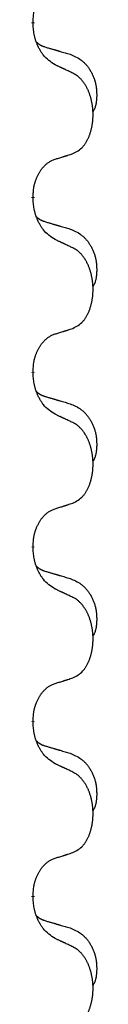
# Model space of a CAD drawing. Units: millimetres. Extents: x -968 to 1657, y -140 to 550.
# Drawn here: x -559 to -558, y 425 to 443 of the extents above; entities that cross this region are included whole.
import ezdxf

# ---------------------------------------------------------------- set-up
doc = ezdxf.new("R2010")
doc.units = ezdxf.units.MM
doc.linetypes.add('SLD_Durchgehend', pattern=[0, 0, 0])

# ---------------------------------------------------------------- blocks, each defined once
blk = doc.blocks.new('HL50FU-0-210', base_point=(344.267, 204.903))
at = {"color": 7, "linetype": 'SLD_Durchgehend', "const_width": 0.0625}
for points in [[(-559.181, 442.645), (-559.181, 442.63)], [(-559.181, 439.47), (-559.181, 439.455)], [(-559.181, 436.295), (-559.181, 436.28)], [(-559.181, 433.12), (-559.181, 433.105)], [(-559.181, 429.945), (-559.181, 429.93)], [(-559.181, 426.77), (-559.181, 426.755)]]:
    blk.add_lwpolyline(points, dxfattribs=at)
at = {"color": 7, "linetype": 'SLD_Durchgehend'}
for points, knots in [([(-559.181, 442.645), (-559.179, 442.676), (-559.175, 442.737), (-559.168, 442.806), (-559.159, 442.85), (-559.155, 442.871), (-559.149, 442.892), (-559.143, 442.912), (-559.137, 442.932), (-559.131, 442.951), (-559.124, 442.97), (-559.115, 442.991), (-559.106, 443.013), (-559.094, 443.037), (-559.082, 443.061), (-559.07, 443.083), (-559.057, 443.104), (-559.044, 443.124), (-559.031, 443.144), (-559.015, 443.165), (-558.997, 443.186), (-558.976, 443.209), (-558.955, 443.231), (-558.933, 443.25), (-558.911, 443.267), (-558.888, 443.283), (-558.865, 443.297), (-558.839, 443.31), (-558.811, 443.322), (-558.79, 443.329), (-558.78, 443.333)], [0, 0, 0, 0, 0.0921911, 0.1843821, 0.20591, 0.2274409, 0.2489766, 0.2705115, 0.2907895, 0.3110675, 0.3313472, 0.3516275, 0.3780441, 0.4044611, 0.4308749, 0.4572883, 0.4811357, 0.5049824, 0.5288358, 0.5526907, 0.5831984, 0.6137075, 0.6442319, 0.6747535, 0.7017613, 0.7287719, 0.7557302, 0.7826753, 0.8155538, 0.8484323, 0.8484323, 0.8484323, 0.8484323]), ([(-558.78, 441.874), (-558.819, 441.899), (-558.896, 441.949), (-558.969, 442.02), (-559.008, 442.071), (-559.023, 442.093), (-559.038, 442.115), (-559.052, 442.139), (-559.066, 442.164), (-559.079, 442.19), (-559.092, 442.217), (-559.103, 442.242), (-559.113, 442.266), (-559.121, 442.288), (-559.129, 442.311), (-559.137, 442.334), (-559.144, 442.358), (-559.151, 442.383), (-559.156, 442.407), (-559.166, 442.457), (-559.175, 442.531), (-559.179, 442.597), (-559.181, 442.63)], [0, 0, 0, 0, 0.1384339, 0.2768679, 0.3033597, 0.3298585, 0.3563872, 0.3829147, 0.4124908, 0.4420671, 0.4716312, 0.5011954, 0.5251621, 0.5491281, 0.5730953, 0.5970624, 0.6225046, 0.647948, 0.6733839, 0.6988157, 0.7982768, 0.8977379, 0.8977379, 0.8977379, 0.8977379]), ([(-559.117, 442.288), (-559.117, 442.287), (-559.116, 442.286), (-559.113, 442.284), (-559.109, 442.279), (-559.103, 442.274), (-559.097, 442.268), (-559.091, 442.263), (-559.084, 442.258), (-559.078, 442.254), (-559.072, 442.249), (-559.065, 442.245), (-559.058, 442.241), (-559.051, 442.237), (-559.045, 442.233), (-559.038, 442.229), (-559.031, 442.226), (-559.023, 442.222), (-559.016, 442.219), (-559.009, 442.216), (-559.002, 442.213), (-558.994, 442.21), (-558.987, 442.208), (-558.972, 442.202), (-558.949, 442.195), (-558.929, 442.189), (-558.919, 442.185)], [0, 0, 0, 0, 0.001845, 0.0036901, 0.0117985, 0.0199078, 0.0280202, 0.0361323, 0.0440497, 0.0519672, 0.0598837, 0.0678001, 0.0756537, 0.0835073, 0.0913611, 0.0992148, 0.1070839, 0.114953, 0.1228221, 0.1306911, 0.1386101, 0.1465292, 0.1544482, 0.1623671, 0.1943097, 0.2262522, 0.2262522, 0.2262522, 0.2262522]), ([(-558.919, 442.185), (-558.899, 442.18), (-558.861, 442.169), (-558.818, 442.156), (-558.789, 442.148), (-558.775, 442.143), (-558.761, 442.139), (-558.746, 442.135), (-558.732, 442.131), (-558.718, 442.127), (-558.703, 442.122), (-558.664, 442.111), (-558.599, 442.092), (-558.539, 442.074), (-558.508, 442.065)], [0, 0, 0, 0, 0.0597754, 0.1195507, 0.1344951, 0.1494396, 0.164384, 0.1793284, 0.1942733, 0.2092182, 0.2241631, 0.239108, 0.3332541, 0.4274002, 0.4274002, 0.4274002, 0.4274002]), ([(-558.508, 442.065), (-558.474, 442.051), (-558.405, 442.022), (-558.331, 441.979), (-558.286, 441.944), (-558.264, 441.925), (-558.243, 441.905), (-558.222, 441.883), (-558.203, 441.86), (-558.184, 441.836), (-558.166, 441.811), (-558.149, 441.786), (-558.134, 441.76), (-558.119, 441.733), (-558.105, 441.706), (-558.092, 441.678), (-558.08, 441.649), (-558.07, 441.62), (-558.06, 441.591), (-558.052, 441.561), (-558.044, 441.531), (-558.038, 441.501), (-558.033, 441.47), (-558.03, 441.44), (-558.027, 441.409), (-558.025, 441.377), (-558.024, 441.346), (-558.024, 441.315), (-558.024, 441.283), (-558.026, 441.252), (-558.029, 441.22), (-558.033, 441.19), (-558.038, 441.159), (-558.045, 441.13), (-558.054, 441.1), (-558.065, 441.071), (-558.079, 441.043), (-558.089, 441.024), (-558.094, 441.015)], [0, 0, 0, 0, 0.11248, 0.224961, 0.254186, 0.283426, 0.31271, 0.341991, 0.372448, 0.402906, 0.433349, 0.463793, 0.494366, 0.524938, 0.555513, 0.586088, 0.617098, 0.648109, 0.679115, 0.710121, 0.740923, 0.771725, 0.802531, 0.833337, 0.864673, 0.896008, 0.927346, 0.958685, 0.99012, 1.021553, 1.05301, 1.084467, 1.114994, 1.145525, 1.175982, 1.206419, 1.238567, 1.270714, 1.270714, 1.270714, 1.270714]), ([(-558.457, 441.722), (-558.479, 441.733), (-558.525, 441.754), (-558.574, 441.778), (-558.605, 441.792), (-558.616, 441.797), (-558.628, 441.803), (-558.64, 441.808), (-558.651, 441.814), (-558.663, 441.819), (-558.675, 441.825), (-558.698, 441.836), (-558.733, 441.852), (-558.764, 441.866), (-558.78, 441.874)], [0, 0, 0, 0, 0.0753711, 0.1507421, 0.1636224, 0.1765026, 0.1893829, 0.2022632, 0.215138, 0.2280128, 0.2408877, 0.2537625, 0.3052361, 0.3567097, 0.3567097, 0.3567097, 0.3567097]), ([(-558.457, 440.26), (-558.424, 440.277), (-558.358, 440.31), (-558.295, 440.363), (-558.261, 440.402), (-558.247, 440.42), (-558.233, 440.439), (-558.22, 440.459), (-558.208, 440.48), (-558.195, 440.503), (-558.184, 440.526), (-558.173, 440.548), (-558.163, 440.571), (-558.155, 440.593), (-558.147, 440.615), (-558.139, 440.638), (-558.132, 440.661), (-558.125, 440.686), (-558.119, 440.71), (-558.113, 440.736), (-558.108, 440.762), (-558.103, 440.788), (-558.1, 440.815), (-558.096, 440.842), (-558.094, 440.869), (-558.092, 440.897), (-558.09, 440.924), (-558.09, 440.951), (-558.09, 440.977), (-558.09, 441.002), (-558.091, 441.028), (-558.093, 441.052), (-558.095, 441.077), (-558.097, 441.102), (-558.1, 441.126), (-558.104, 441.15), (-558.108, 441.174), (-558.113, 441.198), (-558.118, 441.222), (-558.123, 441.245), (-558.129, 441.267), (-558.135, 441.289), (-558.142, 441.311), (-558.149, 441.333), (-558.157, 441.356), (-558.166, 441.378), (-558.175, 441.401), (-558.185, 441.422), (-558.195, 441.443), (-558.205, 441.463), (-558.216, 441.483), (-558.229, 441.504), (-558.244, 441.528), (-558.261, 441.553), (-558.279, 441.578), (-558.298, 441.601), (-558.317, 441.621), (-558.337, 441.64), (-558.357, 441.658), (-558.383, 441.679), (-558.417, 441.7), (-558.443, 441.715), (-558.457, 441.722)], [0, 0, 0, 0, 0.11048, 0.22096, 0.2438, 0.266649, 0.289537, 0.312423, 0.338182, 0.363942, 0.389684, 0.415425, 0.43907, 0.462713, 0.48636, 0.510006, 0.535335, 0.560664, 0.585992, 0.611321, 0.638238, 0.665155, 0.692074, 0.718994, 0.746736, 0.774479, 0.802219, 0.829959, 0.855068, 0.880178, 0.905288, 0.930398, 0.955063, 0.979727, 1.004391, 1.029055, 1.05317, 1.077286, 1.101401, 1.125516, 1.148415, 1.171313, 1.194212, 1.217111, 1.241338, 1.265564, 1.289789, 1.314014, 1.33646, 1.358905, 1.381354, 1.403803, 1.434509, 1.465215, 1.495942, 1.526667, 1.553727, 1.58079, 1.607802, 1.634803, 1.680601, 1.726399, 1.726399, 1.726399, 1.726399]), ([(-559.181, 439.47), (-559.179, 439.501), (-559.175, 439.562), (-559.168, 439.631), (-559.159, 439.675), (-559.155, 439.696), (-559.149, 439.717), (-559.143, 439.737), (-559.137, 439.757), (-559.131, 439.776), (-559.124, 439.795), (-559.115, 439.816), (-559.106, 439.838), (-559.094, 439.862), (-559.082, 439.886), (-559.07, 439.908), (-559.057, 439.929), (-559.044, 439.949), (-559.031, 439.969), (-559.015, 439.99), (-558.997, 440.011), (-558.976, 440.034), (-558.955, 440.056), (-558.933, 440.075), (-558.911, 440.092), (-558.888, 440.108), (-558.865, 440.122), (-558.839, 440.135), (-558.811, 440.147), (-558.79, 440.154), (-558.78, 440.158)], [0, 0, 0, 0, 0.0921911, 0.1843821, 0.20591, 0.2274409, 0.2489766, 0.2705115, 0.2907895, 0.3110675, 0.3313472, 0.3516275, 0.3780441, 0.4044611, 0.4308749, 0.4572883, 0.4811357, 0.5049824, 0.5288358, 0.5526907, 0.5831984, 0.6137075, 0.6442319, 0.6747535, 0.7017613, 0.7287719, 0.7557302, 0.7826753, 0.8155538, 0.8484323, 0.8484323, 0.8484323, 0.8484323]), ([(-558.78, 440.158), (-558.757, 440.165), (-558.711, 440.179), (-558.661, 440.194), (-558.63, 440.204), (-558.618, 440.208), (-558.607, 440.211), (-558.595, 440.215), (-558.584, 440.219), (-558.572, 440.222), (-558.561, 440.226), (-558.537, 440.234), (-558.503, 440.245), (-558.472, 440.255), (-558.457, 440.26)], [0, 0, 0, 0, 0.072467, 0.1449339, 0.1570396, 0.1691453, 0.181251, 0.1933566, 0.2054742, 0.2175917, 0.2297093, 0.2418268, 0.2903502, 0.3388736, 0.3388736, 0.3388736, 0.3388736]), ([(-558.78, 438.699), (-558.819, 438.724), (-558.896, 438.774), (-558.969, 438.845), (-559.008, 438.896), (-559.023, 438.918), (-559.038, 438.94), (-559.052, 438.964), (-559.066, 438.989), (-559.079, 439.015), (-559.092, 439.042), (-559.103, 439.067), (-559.113, 439.091), (-559.121, 439.113), (-559.129, 439.136), (-559.137, 439.159), (-559.144, 439.183), (-559.151, 439.208), (-559.156, 439.232), (-559.166, 439.282), (-559.175, 439.356), (-559.179, 439.422), (-559.181, 439.455)], [0, 0, 0, 0, 0.1384339, 0.2768679, 0.3033597, 0.3298585, 0.3563872, 0.3829147, 0.4124908, 0.4420671, 0.4716312, 0.5011954, 0.5251621, 0.5491281, 0.5730953, 0.5970624, 0.6225046, 0.647948, 0.6733839, 0.6988157, 0.7982768, 0.8977379, 0.8977379, 0.8977379, 0.8977379]), ([(-559.117, 439.113), (-559.117, 439.112), (-559.116, 439.111), (-559.113, 439.109), (-559.109, 439.104), (-559.103, 439.099), (-559.097, 439.093), (-559.091, 439.088), (-559.084, 439.083), (-559.078, 439.079), (-559.072, 439.074), (-559.065, 439.07), (-559.058, 439.066), (-559.051, 439.062), (-559.045, 439.058), (-559.038, 439.054), (-559.031, 439.051), (-559.023, 439.047), (-559.016, 439.044), (-559.009, 439.041), (-559.002, 439.038), (-558.994, 439.035), (-558.987, 439.033), (-558.972, 439.027), (-558.949, 439.02), (-558.929, 439.014), (-558.919, 439.01)], [0, 0, 0, 0, 0.001845, 0.0036901, 0.0117985, 0.0199078, 0.0280202, 0.0361323, 0.0440497, 0.0519672, 0.0598837, 0.0678001, 0.0756537, 0.0835073, 0.0913611, 0.0992148, 0.1070839, 0.114953, 0.1228221, 0.1306911, 0.1386101, 0.1465292, 0.1544482, 0.1623671, 0.1943097, 0.2262522, 0.2262522, 0.2262522, 0.2262522]), ([(-558.919, 439.01), (-558.899, 439.005), (-558.861, 438.994), (-558.818, 438.981), (-558.789, 438.973), (-558.775, 438.968), (-558.761, 438.964), (-558.746, 438.96), (-558.732, 438.956), (-558.718, 438.952), (-558.703, 438.947), (-558.664, 438.936), (-558.599, 438.917), (-558.539, 438.899), (-558.508, 438.89)], [0, 0, 0, 0, 0.0597754, 0.1195507, 0.1344951, 0.1494396, 0.164384, 0.1793284, 0.1942733, 0.2092182, 0.2241631, 0.239108, 0.3332541, 0.4274002, 0.4274002, 0.4274002, 0.4274002]), ([(-558.508, 438.89), (-558.474, 438.876), (-558.405, 438.847), (-558.331, 438.804), (-558.286, 438.769), (-558.264, 438.75), (-558.243, 438.73), (-558.222, 438.708), (-558.203, 438.685), (-558.184, 438.661), (-558.166, 438.636), (-558.149, 438.611), (-558.134, 438.585), (-558.119, 438.558), (-558.105, 438.531), (-558.092, 438.503), (-558.08, 438.474), (-558.07, 438.445), (-558.06, 438.416), (-558.052, 438.386), (-558.044, 438.356), (-558.038, 438.326), (-558.033, 438.295), (-558.03, 438.265), (-558.027, 438.234), (-558.025, 438.202), (-558.024, 438.171), (-558.024, 438.14), (-558.024, 438.108), (-558.026, 438.077), (-558.029, 438.045), (-558.033, 438.015), (-558.038, 437.984), (-558.045, 437.955), (-558.054, 437.925), (-558.065, 437.896), (-558.079, 437.868), (-558.089, 437.849), (-558.094, 437.84)], [0, 0, 0, 0, 0.11248, 0.224961, 0.254186, 0.283426, 0.31271, 0.341991, 0.372448, 0.402906, 0.433349, 0.463793, 0.494366, 0.524938, 0.555513, 0.586088, 0.617098, 0.648109, 0.679115, 0.710121, 0.740923, 0.771725, 0.802531, 0.833337, 0.864673, 0.896008, 0.927346, 0.958685, 0.99012, 1.021553, 1.05301, 1.084467, 1.114994, 1.145525, 1.175982, 1.206419, 1.238567, 1.270714, 1.270714, 1.270714, 1.270714]), ([(-558.457, 438.547), (-558.479, 438.558), (-558.525, 438.579), (-558.574, 438.603), (-558.605, 438.617), (-558.616, 438.622), (-558.628, 438.628), (-558.64, 438.633), (-558.651, 438.639), (-558.663, 438.644), (-558.675, 438.65), (-558.698, 438.661), (-558.733, 438.677), (-558.764, 438.691), (-558.78, 438.699)], [0, 0, 0, 0, 0.0753711, 0.1507421, 0.1636224, 0.1765026, 0.1893829, 0.2022632, 0.215138, 0.2280128, 0.2408877, 0.2537625, 0.3052361, 0.3567097, 0.3567097, 0.3567097, 0.3567097]), ([(-558.457, 437.085), (-558.424, 437.102), (-558.358, 437.135), (-558.295, 437.188), (-558.261, 437.227), (-558.247, 437.245), (-558.233, 437.264), (-558.22, 437.284), (-558.208, 437.305), (-558.195, 437.328), (-558.184, 437.351), (-558.173, 437.373), (-558.163, 437.396), (-558.155, 437.418), (-558.147, 437.44), (-558.139, 437.463), (-558.132, 437.486), (-558.125, 437.511), (-558.119, 437.535), (-558.113, 437.561), (-558.108, 437.587), (-558.103, 437.613), (-558.1, 437.64), (-558.096, 437.667), (-558.094, 437.694), (-558.092, 437.722), (-558.09, 437.749), (-558.09, 437.776), (-558.09, 437.802), (-558.09, 437.827), (-558.091, 437.853), (-558.093, 437.877), (-558.095, 437.902), (-558.097, 437.927), (-558.1, 437.951), (-558.104, 437.975), (-558.108, 437.999), (-558.113, 438.023), (-558.118, 438.047), (-558.123, 438.07), (-558.129, 438.092), (-558.135, 438.114), (-558.142, 438.136), (-558.149, 438.158), (-558.157, 438.181), (-558.166, 438.203), (-558.175, 438.226), (-558.185, 438.247), (-558.195, 438.268), (-558.205, 438.288), (-558.216, 438.308), (-558.229, 438.329), (-558.244, 438.353), (-558.261, 438.378), (-558.279, 438.403), (-558.298, 438.426), (-558.317, 438.446), (-558.337, 438.465), (-558.357, 438.483), (-558.383, 438.504), (-558.417, 438.525), (-558.443, 438.54), (-558.457, 438.547)], [0, 0, 0, 0, 0.11048, 0.22096, 0.2438, 0.266649, 0.289537, 0.312423, 0.338182, 0.363942, 0.389684, 0.415425, 0.43907, 0.462713, 0.48636, 0.510006, 0.535335, 0.560664, 0.585992, 0.611321, 0.638238, 0.665155, 0.692074, 0.718994, 0.746736, 0.774479, 0.802219, 0.829959, 0.855068, 0.880178, 0.905288, 0.930398, 0.955063, 0.979727, 1.004391, 1.029055, 1.05317, 1.077286, 1.101401, 1.125516, 1.148415, 1.171313, 1.194212, 1.217111, 1.241338, 1.265564, 1.289789, 1.314014, 1.33646, 1.358905, 1.381354, 1.403803, 1.434509, 1.465215, 1.495942, 1.526667, 1.553727, 1.58079, 1.607802, 1.634803, 1.680601, 1.726399, 1.726399, 1.726399, 1.726399]), ([(-558.78, 436.983), (-558.757, 436.99), (-558.711, 437.004), (-558.661, 437.019), (-558.63, 437.029), (-558.618, 437.033), (-558.607, 437.036), (-558.595, 437.04), (-558.584, 437.044), (-558.572, 437.047), (-558.561, 437.051), (-558.537, 437.059), (-558.503, 437.07), (-558.472, 437.08), (-558.457, 437.085)], [0, 0, 0, 0, 0.072467, 0.1449339, 0.1570396, 0.1691453, 0.181251, 0.1933566, 0.2054742, 0.2175917, 0.2297093, 0.2418268, 0.2903502, 0.3388736, 0.3388736, 0.3388736, 0.3388736]), ([(-559.181, 436.295), (-559.179, 436.326), (-559.175, 436.387), (-559.168, 436.456), (-559.159, 436.5), (-559.155, 436.521), (-559.149, 436.542), (-559.143, 436.562), (-559.137, 436.582), (-559.131, 436.601), (-559.124, 436.62), (-559.115, 436.641), (-559.106, 436.663), (-559.094, 436.687), (-559.082, 436.711), (-559.07, 436.733), (-559.057, 436.754), (-559.044, 436.774), (-559.031, 436.794), (-559.015, 436.815), (-558.997, 436.836), (-558.976, 436.859), (-558.955, 436.881), (-558.933, 436.9), (-558.911, 436.917), (-558.888, 436.933), (-558.865, 436.947), (-558.839, 436.96), (-558.811, 436.972), (-558.79, 436.979), (-558.78, 436.983)], [0, 0, 0, 0, 0.0921911, 0.1843821, 0.20591, 0.2274409, 0.2489766, 0.2705115, 0.2907895, 0.3110675, 0.3313472, 0.3516275, 0.3780441, 0.4044611, 0.4308749, 0.4572883, 0.4811357, 0.5049824, 0.5288358, 0.5526907, 0.5831984, 0.6137075, 0.6442319, 0.6747535, 0.7017613, 0.7287719, 0.7557302, 0.7826753, 0.8155538, 0.8484323, 0.8484323, 0.8484323, 0.8484323]), ([(-558.78, 435.524), (-558.819, 435.549), (-558.896, 435.599), (-558.969, 435.67), (-559.008, 435.721), (-559.023, 435.743), (-559.038, 435.765), (-559.052, 435.789), (-559.066, 435.814), (-559.079, 435.84), (-559.092, 435.867), (-559.103, 435.892), (-559.113, 435.916), (-559.121, 435.938), (-559.129, 435.961), (-559.137, 435.984), (-559.144, 436.008), (-559.151, 436.033), (-559.156, 436.057), (-559.166, 436.107), (-559.175, 436.181), (-559.179, 436.247), (-559.181, 436.28)], [0, 0, 0, 0, 0.1384339, 0.2768679, 0.3033597, 0.3298585, 0.3563872, 0.3829147, 0.4124908, 0.4420671, 0.4716312, 0.5011954, 0.5251621, 0.5491281, 0.5730953, 0.5970624, 0.6225046, 0.647948, 0.6733839, 0.6988157, 0.7982768, 0.8977379, 0.8977379, 0.8977379, 0.8977379]), ([(-559.117, 435.938), (-559.117, 435.937), (-559.116, 435.936), (-559.113, 435.934), (-559.109, 435.929), (-559.103, 435.924), (-559.097, 435.918), (-559.091, 435.913), (-559.084, 435.908), (-559.078, 435.904), (-559.072, 435.899), (-559.065, 435.895), (-559.058, 435.891), (-559.051, 435.887), (-559.045, 435.883), (-559.038, 435.879), (-559.031, 435.876), (-559.023, 435.872), (-559.016, 435.869), (-559.009, 435.866), (-559.002, 435.863), (-558.994, 435.86), (-558.987, 435.858), (-558.972, 435.852), (-558.949, 435.845), (-558.929, 435.839), (-558.919, 435.835)], [0, 0, 0, 0, 0.001845, 0.0036901, 0.0117985, 0.0199078, 0.0280202, 0.0361323, 0.0440497, 0.0519672, 0.0598837, 0.0678001, 0.0756537, 0.0835073, 0.0913611, 0.0992148, 0.1070839, 0.114953, 0.1228221, 0.1306911, 0.1386101, 0.1465292, 0.1544482, 0.1623671, 0.1943097, 0.2262522, 0.2262522, 0.2262522, 0.2262522]), ([(-558.919, 435.835), (-558.899, 435.83), (-558.861, 435.819), (-558.818, 435.806), (-558.789, 435.798), (-558.775, 435.793), (-558.761, 435.789), (-558.746, 435.785), (-558.732, 435.781), (-558.718, 435.777), (-558.703, 435.772), (-558.664, 435.761), (-558.599, 435.742), (-558.539, 435.724), (-558.508, 435.715)], [0, 0, 0, 0, 0.0597754, 0.1195507, 0.1344951, 0.1494396, 0.164384, 0.1793284, 0.1942733, 0.2092182, 0.2241631, 0.239108, 0.3332541, 0.4274002, 0.4274002, 0.4274002, 0.4274002]), ([(-558.508, 435.715), (-558.474, 435.701), (-558.405, 435.672), (-558.331, 435.629), (-558.286, 435.594), (-558.264, 435.575), (-558.243, 435.555), (-558.222, 435.533), (-558.203, 435.51), (-558.184, 435.486), (-558.166, 435.461), (-558.149, 435.436), (-558.134, 435.41), (-558.119, 435.383), (-558.105, 435.356), (-558.092, 435.328), (-558.08, 435.299), (-558.07, 435.27), (-558.06, 435.241), (-558.052, 435.211), (-558.044, 435.181), (-558.038, 435.151), (-558.033, 435.12), (-558.03, 435.09), (-558.027, 435.059), (-558.025, 435.027), (-558.024, 434.996), (-558.024, 434.965), (-558.024, 434.933), (-558.026, 434.902), (-558.029, 434.87), (-558.033, 434.84), (-558.038, 434.809), (-558.045, 434.78), (-558.054, 434.75), (-558.065, 434.721), (-558.079, 434.693), (-558.089, 434.674), (-558.094, 434.665)], [0, 0, 0, 0, 0.11248, 0.224961, 0.254186, 0.283426, 0.31271, 0.341991, 0.372448, 0.402906, 0.433349, 0.463793, 0.494366, 0.524938, 0.555513, 0.586088, 0.617098, 0.648109, 0.679115, 0.710121, 0.740923, 0.771725, 0.802531, 0.833337, 0.864673, 0.896008, 0.927346, 0.958685, 0.99012, 1.021553, 1.05301, 1.084467, 1.114994, 1.145525, 1.175982, 1.206419, 1.238567, 1.270714, 1.270714, 1.270714, 1.270714]), ([(-558.457, 435.372), (-558.479, 435.383), (-558.525, 435.404), (-558.574, 435.428), (-558.605, 435.442), (-558.616, 435.447), (-558.628, 435.453), (-558.64, 435.458), (-558.651, 435.464), (-558.663, 435.469), (-558.675, 435.475), (-558.698, 435.486), (-558.733, 435.502), (-558.764, 435.516), (-558.78, 435.524)], [0, 0, 0, 0, 0.0753711, 0.1507421, 0.1636224, 0.1765026, 0.1893829, 0.2022632, 0.215138, 0.2280128, 0.2408877, 0.2537625, 0.3052361, 0.3567097, 0.3567097, 0.3567097, 0.3567097]), ([(-558.457, 433.91), (-558.424, 433.927), (-558.358, 433.96), (-558.295, 434.013), (-558.261, 434.052), (-558.247, 434.07), (-558.233, 434.089), (-558.22, 434.109), (-558.208, 434.13), (-558.195, 434.153), (-558.184, 434.176), (-558.173, 434.198), (-558.163, 434.221), (-558.155, 434.243), (-558.147, 434.265), (-558.139, 434.288), (-558.132, 434.311), (-558.125, 434.336), (-558.119, 434.36), (-558.113, 434.386), (-558.108, 434.412), (-558.103, 434.438), (-558.1, 434.465), (-558.096, 434.492), (-558.094, 434.519), (-558.092, 434.547), (-558.09, 434.574), (-558.09, 434.601), (-558.09, 434.627), (-558.09, 434.652), (-558.091, 434.678), (-558.093, 434.702), (-558.095, 434.727), (-558.097, 434.752), (-558.1, 434.776), (-558.104, 434.8), (-558.108, 434.824), (-558.113, 434.848), (-558.118, 434.872), (-558.123, 434.895), (-558.129, 434.917), (-558.135, 434.939), (-558.142, 434.961), (-558.149, 434.983), (-558.157, 435.006), (-558.166, 435.028), (-558.175, 435.051), (-558.185, 435.072), (-558.195, 435.093), (-558.205, 435.113), (-558.216, 435.133), (-558.229, 435.154), (-558.244, 435.178), (-558.261, 435.203), (-558.279, 435.228), (-558.298, 435.251), (-558.317, 435.271), (-558.337, 435.29), (-558.357, 435.308), (-558.383, 435.329), (-558.417, 435.35), (-558.443, 435.365), (-558.457, 435.372)], [0, 0, 0, 0, 0.11048, 0.22096, 0.2438, 0.266649, 0.289537, 0.312423, 0.338182, 0.363942, 0.389684, 0.415425, 0.43907, 0.462713, 0.48636, 0.510006, 0.535335, 0.560664, 0.585992, 0.611321, 0.638238, 0.665155, 0.692074, 0.718994, 0.746736, 0.774479, 0.802219, 0.829959, 0.855068, 0.880178, 0.905288, 0.930398, 0.955063, 0.979727, 1.004391, 1.029055, 1.05317, 1.077286, 1.101401, 1.125516, 1.148415, 1.171313, 1.194212, 1.217111, 1.241338, 1.265564, 1.289789, 1.314014, 1.33646, 1.358905, 1.381354, 1.403803, 1.434509, 1.465215, 1.495942, 1.526667, 1.553727, 1.58079, 1.607802, 1.634803, 1.680601, 1.726399, 1.726399, 1.726399, 1.726399]), ([(-558.78, 433.808), (-558.757, 433.815), (-558.711, 433.829), (-558.661, 433.844), (-558.63, 433.854), (-558.618, 433.858), (-558.607, 433.861), (-558.595, 433.865), (-558.584, 433.869), (-558.572, 433.872), (-558.561, 433.876), (-558.537, 433.884), (-558.503, 433.895), (-558.472, 433.905), (-558.457, 433.91)], [0, 0, 0, 0, 0.072467, 0.1449339, 0.1570396, 0.1691453, 0.181251, 0.1933566, 0.2054742, 0.2175917, 0.2297093, 0.2418268, 0.2903502, 0.3388736, 0.3388736, 0.3388736, 0.3388736]), ([(-559.181, 433.12), (-559.179, 433.151), (-559.175, 433.212), (-559.168, 433.281), (-559.159, 433.325), (-559.155, 433.346), (-559.149, 433.367), (-559.143, 433.387), (-559.137, 433.407), (-559.131, 433.426), (-559.124, 433.445), (-559.115, 433.466), (-559.106, 433.488), (-559.094, 433.512), (-559.082, 433.536), (-559.07, 433.558), (-559.057, 433.579), (-559.044, 433.599), (-559.031, 433.619), (-559.015, 433.64), (-558.997, 433.661), (-558.976, 433.684), (-558.955, 433.706), (-558.933, 433.725), (-558.911, 433.742), (-558.888, 433.758), (-558.865, 433.772), (-558.839, 433.785), (-558.811, 433.797), (-558.79, 433.804), (-558.78, 433.808)], [0, 0, 0, 0, 0.0921911, 0.1843821, 0.20591, 0.2274409, 0.2489766, 0.2705115, 0.2907895, 0.3110675, 0.3313472, 0.3516275, 0.3780441, 0.4044611, 0.4308749, 0.4572883, 0.4811357, 0.5049824, 0.5288358, 0.5526907, 0.5831984, 0.6137075, 0.6442319, 0.6747535, 0.7017613, 0.7287719, 0.7557302, 0.7826753, 0.8155538, 0.8484323, 0.8484323, 0.8484323, 0.8484323]), ([(-558.78, 432.349), (-558.819, 432.374), (-558.896, 432.424), (-558.969, 432.495), (-559.008, 432.546), (-559.023, 432.568), (-559.038, 432.59), (-559.052, 432.614), (-559.066, 432.639), (-559.079, 432.665), (-559.092, 432.692), (-559.103, 432.717), (-559.113, 432.741), (-559.121, 432.763), (-559.129, 432.786), (-559.137, 432.809), (-559.144, 432.833), (-559.151, 432.858), (-559.156, 432.882), (-559.166, 432.932), (-559.175, 433.006), (-559.179, 433.072), (-559.181, 433.105)], [0, 0, 0, 0, 0.1384339, 0.2768679, 0.3033597, 0.3298585, 0.3563872, 0.3829147, 0.4124908, 0.4420671, 0.4716312, 0.5011954, 0.5251621, 0.5491281, 0.5730953, 0.5970624, 0.6225046, 0.647948, 0.6733839, 0.6988157, 0.7982768, 0.8977379, 0.8977379, 0.8977379, 0.8977379]), ([(-559.117, 432.763), (-559.117, 432.762), (-559.116, 432.761), (-559.113, 432.759), (-559.109, 432.754), (-559.103, 432.749), (-559.097, 432.743), (-559.091, 432.738), (-559.084, 432.733), (-559.078, 432.729), (-559.072, 432.724), (-559.065, 432.72), (-559.058, 432.716), (-559.051, 432.712), (-559.045, 432.708), (-559.038, 432.704), (-559.031, 432.701), (-559.023, 432.697), (-559.016, 432.694), (-559.009, 432.691), (-559.002, 432.688), (-558.994, 432.685), (-558.987, 432.683), (-558.972, 432.677), (-558.949, 432.67), (-558.929, 432.664), (-558.919, 432.66)], [0, 0, 0, 0, 0.001845, 0.0036901, 0.0117985, 0.0199078, 0.0280202, 0.0361323, 0.0440497, 0.0519672, 0.0598837, 0.0678001, 0.0756537, 0.0835073, 0.0913611, 0.0992148, 0.1070839, 0.114953, 0.1228221, 0.1306911, 0.1386101, 0.1465292, 0.1544482, 0.1623671, 0.1943097, 0.2262522, 0.2262522, 0.2262522, 0.2262522]), ([(-558.919, 432.66), (-558.899, 432.655), (-558.861, 432.644), (-558.818, 432.631), (-558.789, 432.623), (-558.775, 432.618), (-558.761, 432.614), (-558.746, 432.61), (-558.732, 432.606), (-558.718, 432.602), (-558.703, 432.597), (-558.664, 432.586), (-558.599, 432.567), (-558.539, 432.549), (-558.508, 432.54)], [0, 0, 0, 0, 0.0597754, 0.1195507, 0.1344951, 0.1494396, 0.164384, 0.1793284, 0.1942733, 0.2092182, 0.2241631, 0.239108, 0.3332541, 0.4274002, 0.4274002, 0.4274002, 0.4274002]), ([(-558.508, 432.54), (-558.474, 432.526), (-558.405, 432.497), (-558.331, 432.454), (-558.286, 432.419), (-558.264, 432.4), (-558.243, 432.38), (-558.222, 432.358), (-558.203, 432.335), (-558.184, 432.311), (-558.166, 432.286), (-558.149, 432.261), (-558.134, 432.235), (-558.119, 432.208), (-558.105, 432.181), (-558.092, 432.153), (-558.08, 432.124), (-558.07, 432.095), (-558.06, 432.066), (-558.052, 432.036), (-558.044, 432.006), (-558.038, 431.976), (-558.033, 431.945), (-558.03, 431.915), (-558.027, 431.884), (-558.025, 431.852), (-558.024, 431.821), (-558.024, 431.79), (-558.024, 431.758), (-558.026, 431.727), (-558.029, 431.695), (-558.033, 431.665), (-558.038, 431.634), (-558.045, 431.605), (-558.054, 431.575), (-558.065, 431.546), (-558.079, 431.518), (-558.089, 431.499), (-558.094, 431.49)], [0, 0, 0, 0, 0.11248, 0.224961, 0.254186, 0.283426, 0.31271, 0.341991, 0.372448, 0.402906, 0.433349, 0.463793, 0.494366, 0.524938, 0.555513, 0.586088, 0.617098, 0.648109, 0.679115, 0.710121, 0.740923, 0.771725, 0.802531, 0.833337, 0.864673, 0.896008, 0.927346, 0.958685, 0.99012, 1.021553, 1.05301, 1.084467, 1.114994, 1.145525, 1.175982, 1.206419, 1.238567, 1.270714, 1.270714, 1.270714, 1.270714]), ([(-558.457, 432.197), (-558.479, 432.208), (-558.525, 432.229), (-558.574, 432.253), (-558.605, 432.267), (-558.616, 432.272), (-558.628, 432.278), (-558.64, 432.283), (-558.651, 432.289), (-558.663, 432.294), (-558.675, 432.3), (-558.698, 432.311), (-558.733, 432.327), (-558.764, 432.341), (-558.78, 432.349)], [0, 0, 0, 0, 0.0753711, 0.1507421, 0.1636224, 0.1765026, 0.1893829, 0.2022632, 0.215138, 0.2280128, 0.2408877, 0.2537625, 0.3052361, 0.3567097, 0.3567097, 0.3567097, 0.3567097]), ([(-558.457, 430.735), (-558.424, 430.752), (-558.358, 430.785), (-558.295, 430.838), (-558.261, 430.877), (-558.247, 430.895), (-558.233, 430.914), (-558.22, 430.934), (-558.208, 430.955), (-558.195, 430.978), (-558.184, 431.001), (-558.173, 431.023), (-558.163, 431.046), (-558.155, 431.068), (-558.147, 431.09), (-558.139, 431.113), (-558.132, 431.136), (-558.125, 431.161), (-558.119, 431.185), (-558.113, 431.211), (-558.108, 431.237), (-558.103, 431.263), (-558.1, 431.29), (-558.096, 431.317), (-558.094, 431.344), (-558.092, 431.372), (-558.09, 431.399), (-558.09, 431.426), (-558.09, 431.452), (-558.09, 431.477), (-558.091, 431.503), (-558.093, 431.527), (-558.095, 431.552), (-558.097, 431.577), (-558.1, 431.601), (-558.104, 431.625), (-558.108, 431.649), (-558.113, 431.673), (-558.118, 431.697), (-558.123, 431.72), (-558.129, 431.742), (-558.135, 431.764), (-558.142, 431.786), (-558.149, 431.808), (-558.157, 431.831), (-558.166, 431.853), (-558.175, 431.876), (-558.185, 431.897), (-558.195, 431.918), (-558.205, 431.938), (-558.216, 431.958), (-558.229, 431.979), (-558.244, 432.003), (-558.261, 432.028), (-558.279, 432.053), (-558.298, 432.076), (-558.317, 432.096), (-558.337, 432.115), (-558.357, 432.133), (-558.383, 432.154), (-558.417, 432.175), (-558.443, 432.19), (-558.457, 432.197)], [0, 0, 0, 0, 0.11048, 0.22096, 0.2438, 0.266649, 0.289537, 0.312423, 0.338182, 0.363942, 0.389684, 0.415425, 0.43907, 0.462713, 0.48636, 0.510006, 0.535335, 0.560664, 0.585992, 0.611321, 0.638238, 0.665155, 0.692074, 0.718994, 0.746736, 0.774479, 0.802219, 0.829959, 0.855068, 0.880178, 0.905288, 0.930398, 0.955063, 0.979727, 1.004391, 1.029055, 1.05317, 1.077286, 1.101401, 1.125516, 1.148415, 1.171313, 1.194212, 1.217111, 1.241338, 1.265564, 1.289789, 1.314014, 1.33646, 1.358905, 1.381354, 1.403803, 1.434509, 1.465215, 1.495942, 1.526667, 1.553727, 1.58079, 1.607802, 1.634803, 1.680601, 1.726399, 1.726399, 1.726399, 1.726399]), ([(-559.181, 429.945), (-559.179, 429.976), (-559.175, 430.037), (-559.168, 430.106), (-559.159, 430.15), (-559.155, 430.171), (-559.149, 430.192), (-559.143, 430.212), (-559.137, 430.232), (-559.131, 430.251), (-559.124, 430.27), (-559.115, 430.291), (-559.106, 430.313), (-559.094, 430.337), (-559.082, 430.361), (-559.07, 430.383), (-559.057, 430.404), (-559.044, 430.424), (-559.031, 430.444), (-559.015, 430.465), (-558.997, 430.486), (-558.976, 430.509), (-558.955, 430.531), (-558.933, 430.55), (-558.911, 430.567), (-558.888, 430.583), (-558.865, 430.597), (-558.839, 430.61), (-558.811, 430.622), (-558.79, 430.629), (-558.78, 430.633)], [0, 0, 0, 0, 0.0921911, 0.1843821, 0.20591, 0.2274409, 0.2489766, 0.2705115, 0.2907895, 0.3110675, 0.3313472, 0.3516275, 0.3780441, 0.4044611, 0.4308749, 0.4572883, 0.4811357, 0.5049824, 0.5288358, 0.5526907, 0.5831984, 0.6137075, 0.6442319, 0.6747535, 0.7017613, 0.7287719, 0.7557302, 0.7826753, 0.8155538, 0.8484323, 0.8484323, 0.8484323, 0.8484323]), ([(-558.78, 430.633), (-558.757, 430.64), (-558.711, 430.654), (-558.661, 430.669), (-558.63, 430.679), (-558.618, 430.683), (-558.607, 430.686), (-558.595, 430.69), (-558.584, 430.694), (-558.572, 430.697), (-558.561, 430.701), (-558.537, 430.709), (-558.503, 430.72), (-558.472, 430.73), (-558.457, 430.735)], [0, 0, 0, 0, 0.072467, 0.1449339, 0.1570396, 0.1691453, 0.181251, 0.1933566, 0.2054742, 0.2175917, 0.2297093, 0.2418268, 0.2903502, 0.3388736, 0.3388736, 0.3388736, 0.3388736]), ([(-558.78, 429.174), (-558.819, 429.199), (-558.896, 429.249), (-558.969, 429.32), (-559.008, 429.371), (-559.023, 429.393), (-559.038, 429.415), (-559.052, 429.439), (-559.066, 429.464), (-559.079, 429.49), (-559.092, 429.517), (-559.103, 429.542), (-559.113, 429.566), (-559.121, 429.588), (-559.129, 429.611), (-559.137, 429.634), (-559.144, 429.658), (-559.151, 429.683), (-559.156, 429.707), (-559.166, 429.757), (-559.175, 429.831), (-559.179, 429.897), (-559.181, 429.93)], [0, 0, 0, 0, 0.1384339, 0.2768679, 0.3033597, 0.3298585, 0.3563872, 0.3829147, 0.4124908, 0.4420671, 0.4716312, 0.5011954, 0.5251621, 0.5491281, 0.5730953, 0.5970624, 0.6225046, 0.647948, 0.6733839, 0.6988157, 0.7982768, 0.8977379, 0.8977379, 0.8977379, 0.8977379]), ([(-559.117, 429.588), (-559.117, 429.587), (-559.116, 429.586), (-559.113, 429.584), (-559.109, 429.579), (-559.103, 429.574), (-559.097, 429.568), (-559.091, 429.563), (-559.084, 429.558), (-559.078, 429.554), (-559.072, 429.549), (-559.065, 429.545), (-559.058, 429.541), (-559.051, 429.537), (-559.045, 429.533), (-559.038, 429.529), (-559.031, 429.526), (-559.023, 429.522), (-559.016, 429.519), (-559.009, 429.516), (-559.002, 429.513), (-558.994, 429.51), (-558.987, 429.508), (-558.972, 429.502), (-558.949, 429.495), (-558.929, 429.489), (-558.919, 429.485)], [0, 0, 0, 0, 0.001845, 0.0036901, 0.0117985, 0.0199078, 0.0280202, 0.0361323, 0.0440497, 0.0519672, 0.0598837, 0.0678001, 0.0756537, 0.0835073, 0.0913611, 0.0992148, 0.1070839, 0.114953, 0.1228221, 0.1306911, 0.1386101, 0.1465292, 0.1544482, 0.1623671, 0.1943097, 0.2262522, 0.2262522, 0.2262522, 0.2262522]), ([(-558.919, 429.485), (-558.899, 429.48), (-558.861, 429.469), (-558.818, 429.456), (-558.789, 429.448), (-558.775, 429.443), (-558.761, 429.439), (-558.746, 429.435), (-558.732, 429.431), (-558.718, 429.427), (-558.703, 429.422), (-558.664, 429.411), (-558.599, 429.392), (-558.539, 429.374), (-558.508, 429.365)], [0, 0, 0, 0, 0.0597754, 0.1195507, 0.1344951, 0.1494396, 0.164384, 0.1793284, 0.1942733, 0.2092182, 0.2241631, 0.239108, 0.3332541, 0.4274002, 0.4274002, 0.4274002, 0.4274002]), ([(-558.508, 429.365), (-558.474, 429.351), (-558.405, 429.322), (-558.331, 429.279), (-558.286, 429.244), (-558.264, 429.225), (-558.243, 429.205), (-558.222, 429.183), (-558.203, 429.16), (-558.184, 429.136), (-558.166, 429.111), (-558.149, 429.086), (-558.134, 429.06), (-558.119, 429.033), (-558.105, 429.006), (-558.092, 428.978), (-558.08, 428.949), (-558.07, 428.92), (-558.06, 428.891), (-558.052, 428.861), (-558.044, 428.831), (-558.038, 428.801), (-558.033, 428.77), (-558.03, 428.74), (-558.027, 428.709), (-558.025, 428.677), (-558.024, 428.646), (-558.024, 428.615), (-558.024, 428.583), (-558.026, 428.552), (-558.029, 428.52), (-558.033, 428.49), (-558.038, 428.459), (-558.045, 428.43), (-558.054, 428.4), (-558.065, 428.371), (-558.079, 428.343), (-558.089, 428.324), (-558.094, 428.315)], [0, 0, 0, 0, 0.11248, 0.224961, 0.254186, 0.283426, 0.31271, 0.341991, 0.372448, 0.402906, 0.433349, 0.463793, 0.494366, 0.524938, 0.555513, 0.586088, 0.617098, 0.648109, 0.679115, 0.710121, 0.740923, 0.771725, 0.802531, 0.833337, 0.864673, 0.896008, 0.927346, 0.958685, 0.99012, 1.021553, 1.05301, 1.084467, 1.114994, 1.145525, 1.175982, 1.206419, 1.238567, 1.270714, 1.270714, 1.270714, 1.270714]), ([(-558.457, 429.022), (-558.479, 429.033), (-558.525, 429.054), (-558.574, 429.078), (-558.605, 429.092), (-558.616, 429.097), (-558.628, 429.103), (-558.64, 429.108), (-558.651, 429.114), (-558.663, 429.119), (-558.675, 429.125), (-558.698, 429.136), (-558.733, 429.152), (-558.764, 429.166), (-558.78, 429.174)], [0, 0, 0, 0, 0.0753711, 0.1507421, 0.1636224, 0.1765026, 0.1893829, 0.2022632, 0.215138, 0.2280128, 0.2408877, 0.2537625, 0.3052361, 0.3567097, 0.3567097, 0.3567097, 0.3567097]), ([(-558.457, 427.56), (-558.424, 427.577), (-558.358, 427.61), (-558.295, 427.663), (-558.261, 427.702), (-558.247, 427.72), (-558.233, 427.739), (-558.22, 427.759), (-558.208, 427.78), (-558.195, 427.803), (-558.184, 427.826), (-558.173, 427.848), (-558.163, 427.871), (-558.155, 427.893), (-558.147, 427.915), (-558.139, 427.938), (-558.132, 427.961), (-558.125, 427.986), (-558.119, 428.01), (-558.113, 428.036), (-558.108, 428.062), (-558.103, 428.088), (-558.1, 428.115), (-558.096, 428.142), (-558.094, 428.169), (-558.092, 428.197), (-558.09, 428.224), (-558.09, 428.251), (-558.09, 428.277), (-558.09, 428.302), (-558.091, 428.328), (-558.093, 428.352), (-558.095, 428.377), (-558.097, 428.402), (-558.1, 428.426), (-558.104, 428.45), (-558.108, 428.474), (-558.113, 428.498), (-558.118, 428.522), (-558.123, 428.545), (-558.129, 428.567), (-558.135, 428.589), (-558.142, 428.611), (-558.149, 428.633), (-558.157, 428.656), (-558.166, 428.678), (-558.175, 428.701), (-558.185, 428.722), (-558.195, 428.743), (-558.205, 428.763), (-558.216, 428.783), (-558.229, 428.804), (-558.244, 428.828), (-558.261, 428.853), (-558.279, 428.878), (-558.298, 428.901), (-558.317, 428.921), (-558.337, 428.94), (-558.357, 428.958), (-558.383, 428.979), (-558.417, 429), (-558.443, 429.015), (-558.457, 429.022)], [0, 0, 0, 0, 0.11048, 0.22096, 0.2438, 0.266649, 0.289537, 0.312423, 0.338182, 0.363942, 0.389684, 0.415425, 0.43907, 0.462713, 0.48636, 0.510006, 0.535335, 0.560664, 0.585992, 0.611321, 0.638238, 0.665155, 0.692074, 0.718994, 0.746736, 0.774479, 0.802219, 0.829959, 0.855068, 0.880178, 0.905288, 0.930398, 0.955063, 0.979727, 1.004391, 1.029055, 1.05317, 1.077286, 1.101401, 1.125516, 1.148415, 1.171313, 1.194212, 1.217111, 1.241338, 1.265564, 1.289789, 1.314014, 1.33646, 1.358905, 1.381354, 1.403803, 1.434509, 1.465215, 1.495942, 1.526667, 1.553727, 1.58079, 1.607802, 1.634803, 1.680601, 1.726399, 1.726399, 1.726399, 1.726399]), ([(-559.181, 426.77), (-559.179, 426.801), (-559.175, 426.862), (-559.168, 426.931), (-559.159, 426.975), (-559.155, 426.996), (-559.149, 427.017), (-559.143, 427.037), (-559.137, 427.057), (-559.131, 427.076), (-559.124, 427.095), (-559.115, 427.116), (-559.106, 427.138), (-559.094, 427.162), (-559.082, 427.186), (-559.07, 427.208), (-559.057, 427.229), (-559.044, 427.249), (-559.031, 427.269), (-559.015, 427.29), (-558.997, 427.311), (-558.976, 427.334), (-558.955, 427.356), (-558.933, 427.375), (-558.911, 427.392), (-558.888, 427.408), (-558.865, 427.422), (-558.839, 427.435), (-558.811, 427.447), (-558.79, 427.454), (-558.78, 427.458)], [0, 0, 0, 0, 0.0921911, 0.1843821, 0.20591, 0.2274409, 0.2489766, 0.2705115, 0.2907895, 0.3110675, 0.3313472, 0.3516275, 0.3780441, 0.4044611, 0.4308749, 0.4572883, 0.4811357, 0.5049824, 0.5288358, 0.5526907, 0.5831984, 0.6137075, 0.6442319, 0.6747535, 0.7017613, 0.7287719, 0.7557302, 0.7826753, 0.8155538, 0.8484323, 0.8484323, 0.8484323, 0.8484323]), ([(-558.78, 427.458), (-558.757, 427.465), (-558.711, 427.479), (-558.661, 427.494), (-558.63, 427.504), (-558.618, 427.508), (-558.607, 427.511), (-558.595, 427.515), (-558.584, 427.519), (-558.572, 427.522), (-558.561, 427.526), (-558.537, 427.534), (-558.503, 427.545), (-558.472, 427.555), (-558.457, 427.56)], [0, 0, 0, 0, 0.072467, 0.1449339, 0.1570396, 0.1691453, 0.181251, 0.1933566, 0.2054742, 0.2175917, 0.2297093, 0.2418268, 0.2903502, 0.3388736, 0.3388736, 0.3388736, 0.3388736]), ([(-558.78, 425.999), (-558.819, 426.024), (-558.896, 426.074), (-558.969, 426.145), (-559.008, 426.196), (-559.023, 426.218), (-559.038, 426.24), (-559.052, 426.264), (-559.066, 426.289), (-559.079, 426.315), (-559.092, 426.342), (-559.103, 426.367), (-559.113, 426.391), (-559.121, 426.413), (-559.129, 426.436), (-559.137, 426.459), (-559.144, 426.483), (-559.151, 426.508), (-559.156, 426.532), (-559.166, 426.582), (-559.175, 426.656), (-559.179, 426.722), (-559.181, 426.755)], [0, 0, 0, 0, 0.1384339, 0.2768679, 0.3033597, 0.3298585, 0.3563872, 0.3829147, 0.4124908, 0.4420671, 0.4716312, 0.5011954, 0.5251621, 0.5491281, 0.5730953, 0.5970624, 0.6225046, 0.647948, 0.6733839, 0.6988157, 0.7982768, 0.8977379, 0.8977379, 0.8977379, 0.8977379]), ([(-559.117, 426.413), (-559.117, 426.412), (-559.116, 426.411), (-559.113, 426.409), (-559.109, 426.404), (-559.103, 426.399), (-559.097, 426.393), (-559.091, 426.388), (-559.084, 426.383), (-559.078, 426.379), (-559.072, 426.374), (-559.065, 426.37), (-559.058, 426.366), (-559.051, 426.362), (-559.045, 426.358), (-559.038, 426.354), (-559.031, 426.351), (-559.023, 426.347), (-559.016, 426.344), (-559.009, 426.341), (-559.002, 426.338), (-558.994, 426.335), (-558.987, 426.333), (-558.972, 426.327), (-558.949, 426.32), (-558.929, 426.314), (-558.919, 426.31)], [0, 0, 0, 0, 0.001845, 0.0036901, 0.0117985, 0.0199078, 0.0280202, 0.0361323, 0.0440497, 0.0519672, 0.0598837, 0.0678001, 0.0756537, 0.0835073, 0.0913611, 0.0992148, 0.1070839, 0.114953, 0.1228221, 0.1306911, 0.1386101, 0.1465292, 0.1544482, 0.1623671, 0.1943097, 0.2262522, 0.2262522, 0.2262522, 0.2262522]), ([(-558.919, 426.31), (-558.899, 426.305), (-558.861, 426.294), (-558.818, 426.281), (-558.789, 426.273), (-558.775, 426.268), (-558.761, 426.264), (-558.746, 426.26), (-558.732, 426.256), (-558.718, 426.252), (-558.703, 426.247), (-558.664, 426.236), (-558.599, 426.217), (-558.539, 426.199), (-558.508, 426.19)], [0, 0, 0, 0, 0.0597754, 0.1195507, 0.1344951, 0.1494396, 0.164384, 0.1793284, 0.1942733, 0.2092182, 0.2241631, 0.239108, 0.3332541, 0.4274002, 0.4274002, 0.4274002, 0.4274002]), ([(-558.508, 426.19), (-558.474, 426.176), (-558.405, 426.147), (-558.331, 426.104), (-558.286, 426.069), (-558.264, 426.05), (-558.243, 426.03), (-558.222, 426.008), (-558.203, 425.985), (-558.184, 425.961), (-558.166, 425.936), (-558.149, 425.911), (-558.134, 425.885), (-558.119, 425.858), (-558.105, 425.831), (-558.092, 425.803), (-558.08, 425.774), (-558.07, 425.745), (-558.06, 425.716), (-558.052, 425.686), (-558.044, 425.656), (-558.038, 425.626), (-558.033, 425.595), (-558.03, 425.565), (-558.027, 425.534), (-558.025, 425.502), (-558.024, 425.471), (-558.024, 425.44), (-558.024, 425.408), (-558.026, 425.377), (-558.029, 425.345), (-558.033, 425.315), (-558.038, 425.284), (-558.045, 425.255), (-558.054, 425.225), (-558.065, 425.196), (-558.079, 425.168), (-558.089, 425.149), (-558.094, 425.14)], [0, 0, 0, 0, 0.11248, 0.224961, 0.254186, 0.283426, 0.31271, 0.341991, 0.372448, 0.402906, 0.433349, 0.463793, 0.494366, 0.524938, 0.555513, 0.586088, 0.617098, 0.648109, 0.679115, 0.710121, 0.740923, 0.771725, 0.802531, 0.833337, 0.864673, 0.896008, 0.927346, 0.958685, 0.99012, 1.021553, 1.05301, 1.084467, 1.114994, 1.145525, 1.175982, 1.206419, 1.238567, 1.270714, 1.270714, 1.270714, 1.270714]), ([(-558.457, 425.847), (-558.479, 425.858), (-558.525, 425.879), (-558.574, 425.903), (-558.605, 425.917), (-558.616, 425.922), (-558.628, 425.928), (-558.64, 425.933), (-558.651, 425.939), (-558.663, 425.944), (-558.675, 425.95), (-558.698, 425.961), (-558.733, 425.977), (-558.764, 425.991), (-558.78, 425.999)], [0, 0, 0, 0, 0.0753711, 0.1507421, 0.1636224, 0.1765026, 0.1893829, 0.2022632, 0.215138, 0.2280128, 0.2408877, 0.2537625, 0.3052361, 0.3567097, 0.3567097, 0.3567097, 0.3567097]), ([(-558.457, 424.385), (-558.424, 424.402), (-558.358, 424.435), (-558.295, 424.488), (-558.261, 424.527), (-558.247, 424.545), (-558.233, 424.564), (-558.22, 424.584), (-558.208, 424.605), (-558.195, 424.628), (-558.184, 424.651), (-558.173, 424.673), (-558.163, 424.696), (-558.155, 424.718), (-558.147, 424.74), (-558.139, 424.763), (-558.132, 424.786), (-558.125, 424.811), (-558.119, 424.835), (-558.113, 424.861), (-558.108, 424.887), (-558.103, 424.913), (-558.1, 424.94), (-558.096, 424.967), (-558.094, 424.994), (-558.092, 425.022), (-558.09, 425.049), (-558.09, 425.076), (-558.09, 425.102), (-558.09, 425.127), (-558.091, 425.153), (-558.093, 425.177), (-558.095, 425.202), (-558.097, 425.227), (-558.1, 425.251), (-558.104, 425.275), (-558.108, 425.299), (-558.113, 425.323), (-558.118, 425.347), (-558.123, 425.37), (-558.129, 425.392), (-558.135, 425.414), (-558.142, 425.436), (-558.149, 425.458), (-558.157, 425.481), (-558.166, 425.503), (-558.175, 425.526), (-558.185, 425.547), (-558.195, 425.568), (-558.205, 425.588), (-558.216, 425.608), (-558.229, 425.629), (-558.244, 425.653), (-558.261, 425.678), (-558.279, 425.703), (-558.298, 425.726), (-558.317, 425.746), (-558.337, 425.765), (-558.357, 425.783), (-558.383, 425.804), (-558.417, 425.825), (-558.443, 425.84), (-558.457, 425.847)], [0, 0, 0, 0, 0.11048, 0.22096, 0.2438, 0.266649, 0.289537, 0.312423, 0.338182, 0.363942, 0.389684, 0.415425, 0.43907, 0.462713, 0.48636, 0.510006, 0.535335, 0.560664, 0.585992, 0.611321, 0.638238, 0.665155, 0.692074, 0.718994, 0.746736, 0.774479, 0.802219, 0.829959, 0.855068, 0.880178, 0.905288, 0.930398, 0.955063, 0.979727, 1.004391, 1.029055, 1.05317, 1.077286, 1.101401, 1.125516, 1.148415, 1.171313, 1.194212, 1.217111, 1.241338, 1.265564, 1.289789, 1.314014, 1.33646, 1.358905, 1.381354, 1.403803, 1.434509, 1.465215, 1.495942, 1.526667, 1.553727, 1.58079, 1.607802, 1.634803, 1.680601, 1.726399, 1.726399, 1.726399, 1.726399])]:
    blk.add_open_spline(points, degree=3, knots=knots, dxfattribs=at)

msp = doc.modelspace()

# ---------------------------------------------------------------- block references
msp.add_blockref('HL50FU-0-210', (344.267, 204.903))

doc.saveas('drawing.dxf')
